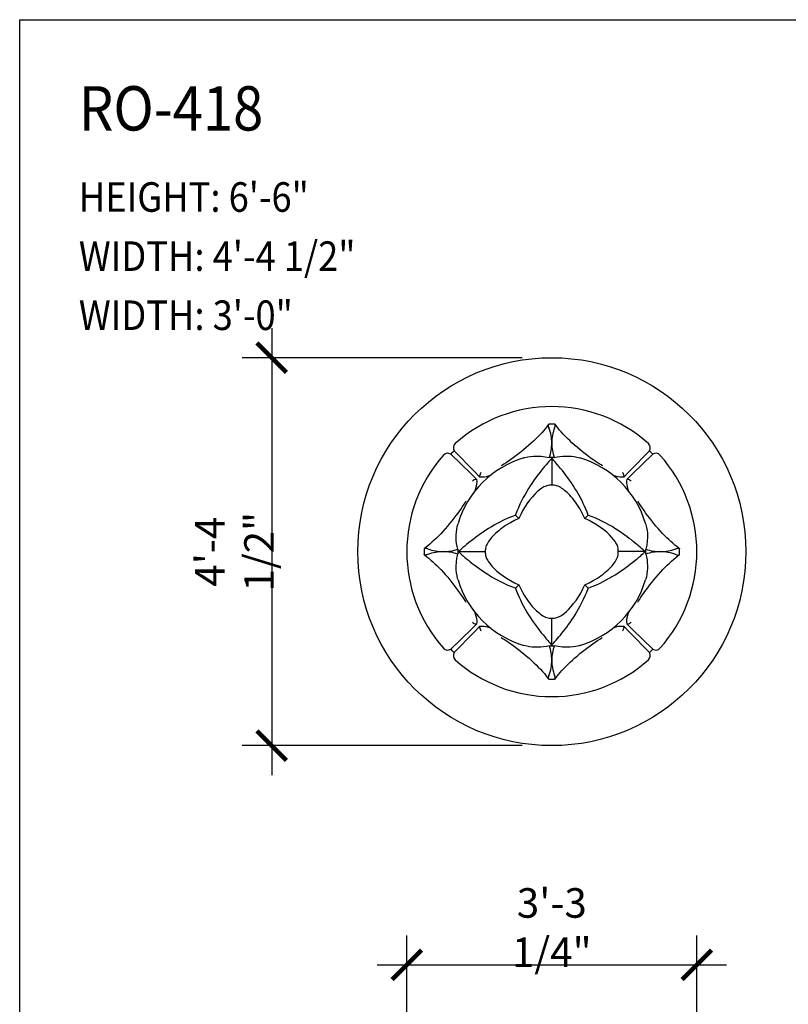
# Model space of a CAD drawing. Units: inches. Extents: x -3233 to 6088, y 0 to 2208.
# Drawn here: x 4780 to 4884, y 1891 to 2024 of the extents above; entities that cross this region are included whole.
import ezdxf
from ezdxf.enums import TextEntityAlignment as Align

# ---------------------------------------------------------------- set-up
doc = ezdxf.new("R2010")
doc.units = ezdxf.units.IN
doc.header["$LTSCALE"] = 0.5
doc.header["$MEASUREMENT"] = 0
for name, color, linetype in [('DIM', 141, 'Continuous'), ('LOTUS', 215, 'Continuous'), ('TITLETEXT', 7, 'Continuous')]:
    doc.layers.add(name, color=color, linetype=linetype)
doc.layers.add('VIEWPORT', color=1, linetype='Continuous', plot=False)
doc.styles.get("Standard").update_dxf_attribs({"font": 'romans.shx', "width": 0.9, "oblique": 15})
doc.dimstyles.new('Standard-AFI$0', dxfattribs={"dimscale": 0, "dimtxt": 0.0625, "dimasz": 0.0625, "dimexe": 0.0625, "dimexo": 0.0625, "dimgap": 0.03125, "dimtad": 1, "dimdec": 5, "dimzin": 3, "dimdsep": 46, "dimlunit": 4, "dimtxsty": 'Standard', "dimblk": 'ARCHTICK', "dimcen": 0.0625, "dimdle": 0.0625, "dimadec": 0, "dimazin": 0, "dimtfac": 0.5, "dimtdec": 5, "dimtofl": 0, "dimtmove": 0, "dimatfit": 3, "dimldrblk": 'ARCHTICK', "dimfxl": 1, "dimfrac": 2, "dimtolj": 1, "dimtzin": 0, "dimarcsym": 0})

# ---------------------------------------------------------------- blocks, each defined once
blk = doc.blocks.new('_ArchTick')
at = {"color": 0, "linetype": 'ByBlock', "const_width": 0.15}
blk.add_lwpolyline([(-0.5, -0.5), (0.5, 0.5)], dxfattribs=at)
blk = doc.blocks.new('*D47')
at = {"layer": 'DEFPOINTS', "color": 0, "transparency": 16777216}
for p in [(4871.63, 1896.07), (4832.38, 1848.03), (4871.63, 1848.03)]:
    blk.add_point(p, dxfattribs=at)
at = {"layer": 'DIM', "color": 0, "lineweight": -2, "transparency": 16777216}
for p, q in [((4832.38, 1852.03), (4832.38, 1900.07)), ((4871.63, 1852.03), (4871.63, 1900.07)), ((4828.38, 1896.07), (4875.63, 1896.07))]:
    blk.add_line(p, q, dxfattribs=at)
at = {"layer": 'DIM', "color": 0, "lineweight": -2, "transparency": 16777216, "xscale": 4, "yscale": 4, "zscale": 4, "rotation": 180}
blk.add_blockref('_ArchTick', (4832.38, 1896.07), dxfattribs=at)
at = {"layer": 'DIM', "color": 0, "lineweight": -2, "transparency": 16777216, "xscale": 4, "yscale": 4, "zscale": 4}
blk.add_blockref('_ArchTick', (4871.63, 1896.07), dxfattribs=at)
at = {"layer": 'DIM', "color": 0, "transparency": 16777216, "insert": (4852, 1901.12), "char_height": 4, "attachment_point": 5}
blk.add_mtext('\\A1;3\'-3 1/4"', dxfattribs=at)
blk = doc.blocks.new('*D68')
at = {"layer": 'DEFPOINTS', "color": 0, "transparency": 16777216}
for p in [(4852, 1978.25), (4814.1, 1925.75), (4852, 1925.75)]:
    blk.add_point(p, dxfattribs=at)
at = {"layer": 'DIM', "color": 0, "lineweight": -2, "transparency": 16777216}
for p, q in [((4814.1, 1982.25), (4814.1, 1921.75)), ((4848, 1978.25), (4810.1, 1978.25)), ((4848, 1925.75), (4810.1, 1925.75))]:
    blk.add_line(p, q, dxfattribs=at)
at = {"layer": 'DIM', "color": 0, "lineweight": -2, "transparency": 16777216, "xscale": 4, "yscale": 4, "zscale": 4}
for p, rotation in [((4814.1, 1978.25), 90), ((4814.1, 1925.75), 270)]:
    blk.add_blockref('_ArchTick', p, dxfattribs=dict(at, rotation=rotation))
at = {"layer": 'DIM', "color": 0, "transparency": 16777216, "insert": (4809.05, 1952), "char_height": 4, "attachment_point": 5, "rotation": 90}
blk.add_mtext('\\A1;4\'-4 1/2"', dxfattribs=at)

msp = doc.modelspace()

# ---------------------------------------------------------------- linework, layer by layer
at = {"layer": 'LOTUS'}
for p, q in [((4851.6122802, 1968.7880197), (4851.6198525, 1968.7666598)), ((4852.3801475, 1968.7666598), (4852.3877198, 1968.7880197)), ((4841.4538229, 1962.9208861), (4838.8014911, 1965.667456)), ((4862.5461771, 1962.9208861), (4865.1985087, 1965.6674558)), ((4841.0791139, 1962.5461771), (4838.3325442, 1965.1985087)), ((4852, 1964.638157), (4852, 1961)), ((4862.9208861, 1962.5461771), (4865.667456, 1965.1985089)), ((4841.145896, 1962.4816864), (4841.0791139, 1962.5461771)), ((4841.8701626, 1961.7822703), (4841.145896, 1962.4816864)), ((4841.5183136, 1962.854104), (4841.4538229, 1962.9208861)), ((4842.2177297, 1962.1298374), (4841.5183136, 1962.854104)), ((4861.7822703, 1962.1298374), (4862.4816864, 1962.854104)), ((4862.1298374, 1961.7822703), (4862.854104, 1962.4816864)), ((4862.4816864, 1962.854104), (4862.5461771, 1962.9208861)), ((4862.854104, 1962.4816864), (4862.9208861, 1962.5461771)), ((4847.0711375, 1956.9288625), (4847.5293608, 1956.4706392)), ((4856.9288625, 1956.9288625), (4856.4706392, 1956.4706392)), ((4835.2333402, 1952.3801475), (4835.2119803, 1952.3877198)), ((4868.7880197, 1952.3877198), (4868.7666598, 1952.3801475)), ((4835.2119803, 1951.6122802), (4835.2333402, 1951.6198525)), ((4839.3618431, 1952), (4843, 1952)), ((4864.6381569, 1952), (4861, 1952)), ((4868.7666598, 1951.6198525), (4868.7880197, 1951.6122802)), ((4847.0711375, 1947.0711375), (4847.5293608, 1947.5293608)), ((4856.9288625, 1947.0711375), (4856.4706392, 1947.5293608)), ((4852, 1939.3618431), (4852, 1943)), ((4841.8701626, 1942.2177297), (4841.145896, 1941.5183136)), ((4842.2177297, 1941.8701626), (4841.5183136, 1941.145896)), ((4861.7822703, 1941.8701626), (4862.4816864, 1941.145896)), ((4862.1298374, 1942.2177297), (4862.854104, 1941.5183136)), ((4841.0791139, 1941.4538229), (4838.332544, 1938.8014912)), ((4841.4538229, 1941.0791139), (4838.8014913, 1938.3325442)), ((4841.145896, 1941.5183136), (4841.0791139, 1941.4538229)), ((4841.5183136, 1941.145896), (4841.4538229, 1941.0791139)), ((4862.4816864, 1941.145896), (4862.5461771, 1941.0791139)), ((4862.5461771, 1941.0791139), (4865.1985089, 1938.332544)), ((4862.854104, 1941.5183136), (4862.9208861, 1941.4538229)), ((4862.9208861, 1941.4538229), (4865.6674558, 1938.8014913)), ((4851.6198525, 1935.2333402), (4851.6122802, 1935.2119804)), ((4852.3877198, 1935.2119804), (4852.3801475, 1935.2333402))]:
    msp.add_line(p, q, dxfattribs=at)
at = {"layer": 'LOTUS', "flags": 128}
for points in [[(4851.5689371, 1969.2448843), (4851.5143962, 1969.1691895), (4851.3148748, 1968.9072718), (4851.1001291, 1968.6396996), (4850.8694931, 1968.3663579), (4850.6293792, 1968.0951965), (4850.3756251, 1967.8214595), (4850.1074923, 1967.5445296), (4849.823987, 1967.2634797), (4849.5234304, 1966.976564), (4849.1951496, 1966.6736691), (4848.8648672, 1966.3790527), (4848.5284562, 1966.0887159), (4848.1860523, 1965.8026268), (4847.8377829, 1965.5207122), (4847.4838244, 1965.2429021), (4847.1244125, 1964.9691291), (4846.7598552, 1964.6993291), (4846.4501545, 1964.4760107), (4846.127625, 1964.2503023), (4845.8176245, 1964.0413292), (4845.5242738, 1963.8519704), (4845.2453473, 1963.6805703), (4845.1653189, 1963.6338673)], [(4851.6122802, 1968.7880197), (4851.5814241, 1968.8893913), (4851.5587983, 1968.9841055), (4851.5456121, 1969.0693665), (4851.5425319, 1969.1422381), (4851.5494545, 1969.1980407), (4851.5655956, 1969.2390778), (4851.5906033, 1969.2646316), (4851.6232853, 1969.2746692), (4851.6273892, 1969.2740816)], [(4852.3877198, 1968.7880197), (4852.418239, 1968.8880764), (4852.4412017, 1968.9841055), (4852.4543066, 1969.0681782), (4852.4574681, 1969.1422381), (4852.4507483, 1969.1974176), (4852.4344044, 1969.2390778), (4852.4097753, 1969.2644649), (4852.3767147, 1969.2746692), (4852.3725106, 1969.2740798)], [(4858.8368164, 1963.6318336), (4858.6635234, 1963.7350236), (4858.4126763, 1963.8919389), (4858.1461572, 1964.0657326), (4857.8620797, 1964.2576124), (4857.5399188, 1964.4828272), (4857.2122834, 1964.7195776), (4856.8747265, 1964.9710282), (4856.5274141, 1965.2371348), (4856.170864, 1965.5177347), (4855.7964655, 1965.8210829), (4855.4314378, 1966.126334), (4855.0755691, 1966.4338439), (4854.7284228, 1966.7441347), (4854.420305, 1967.0293175), (4854.1291846, 1967.3088137), (4853.8236109, 1967.6144964), (4853.5361613, 1967.915437), (4853.2654157, 1968.2126378), (4853.0109032, 1968.5060915), (4852.7949529, 1968.7680008), (4852.5718667, 1969.0536283), (4852.4311694, 1969.2448908)], [(4852, 1964.638157), (4851.8687693, 1964.4924968), (4851.7253499, 1964.3317188), (4851.5692366, 1964.1546488), (4851.4022976, 1963.9627249), (4851.2212057, 1963.7513054), (4851.0306122, 1963.5249061), (4850.8300102, 1963.2820063), (4850.6217872, 1963.0245021), (4850.4150491, 1962.7630029), (4850.20318, 1962.4885033), (4849.9858291, 1962.1994795), (4849.7652779, 1961.8978305), (4849.5385117, 1961.5780417), (4849.3105674, 1961.2457203), (4849.0812104, 1960.8990959), (4848.8528869, 1960.5403578), (4848.6120042, 1960.1450946), (4848.3749447, 1959.7367645), (4848.141601, 1959.3129556), (4847.9149304, 1958.876689), (4847.691965, 1958.4190827), (4847.4789035, 1957.9494468), (4847.2758128, 1957.4647673), (4847.0857604, 1956.9690506), (4847.0711375, 1956.9288625)], [(4848.1992289, 1964.6899768), (4848.3622081, 1964.7394382), (4848.7368734, 1964.827257), (4849.120797, 1964.8915438), (4849.510592, 1964.9314789), (4850.036326, 1964.9467289), (4850.5712957, 1964.9186361), (4851.1174413, 1964.8461882), (4851.6693311, 1964.7291461)], [(4856.9288625, 1956.9288625), (4856.7740897, 1957.3390325), (4856.6099745, 1957.7423273), (4856.4368672, 1958.1393562), (4856.2560074, 1958.5287013), (4856.0448014, 1958.9561597), (4855.8264033, 1959.3724915), (4855.6006662, 1959.7797447), (4855.3701649, 1960.1749993), (4855.1317499, 1960.5649568), (4854.8910209, 1960.941764), (4854.647743, 1961.3073657), (4854.4047898, 1961.6589678), (4854.1547606, 1962.008216), (4853.9079619, 1962.3416905), (4853.6640262, 1962.6613507), (4853.4262916, 1962.9642229), (4853.1905417, 1963.2568406), (4852.9643208, 1963.5309789), (4852.7471847, 1963.7884617), (4852.5427094, 1964.0262534), (4852.3931428, 1964.1975247), (4852.2525342, 1964.3566257), (4852.1211246, 1964.50376), (4852, 1964.638157)], [(4852.3306689, 1964.7291461), (4852.7186714, 1964.8159922), (4853.105044, 1964.8809587), (4853.4916634, 1964.9241664), (4853.8752325, 1964.9450715), (4854.2630374, 1964.9433678), (4854.6462903, 1964.9184068), (4855.0269995, 1964.86979), (4855.4018001, 1964.797711), (4855.8005157, 1964.6891303)], [(4841.618298, 1960.2232866), (4841.7415641, 1960.5753454), (4841.8223515, 1960.8810209), (4841.8740203, 1961.1833517), (4841.8918914, 1961.4855143), (4841.8701626, 1961.7822703)], [(4841.8701626, 1961.7822703), (4841.8061544, 1961.7883375), (4841.7664566, 1961.786538)], [(4842.213462, 1962.2335434), (4842.2128716, 1962.168758), (4842.2177297, 1962.1298374)], [(4842.2177297, 1962.1298374), (4842.4210761, 1962.1103911), (4842.6276587, 1962.110431), (4842.8905503, 1962.1357274), (4843.1564365, 1962.1861195), (4843.4270614, 1962.2591632), (4843.6999111, 1962.3516172), (4843.7666822, 1962.3781681)], [(4860.2225564, 1962.3823234), (4860.5753454, 1962.2584359), (4860.880629, 1962.1777425), (4861.1833517, 1962.1259797), (4861.4848369, 1962.1080788), (4861.7822703, 1962.1298374)], [(4861.7822703, 1962.1298374), (4861.7883375, 1962.1938456), (4861.786538, 1962.2335434)], [(4862.1298374, 1961.7822703), (4862.1103911, 1961.5789239), (4862.110431, 1961.3723413), (4862.1500652, 1961.0198268), (4862.232894, 1960.6618791), (4862.3516172, 1960.300089), (4862.3829831, 1960.2228383)], [(4862.2335434, 1961.786538), (4862.168758, 1961.7871284), (4862.1298374, 1961.7822703)], [(4851.6853033, 1960.9944964), (4851.4625398, 1960.9633812), (4851.341611, 1960.9298329), (4851.2149222, 1960.8843112), (4851.0801787, 1960.8256305), (4850.9401187, 1960.7546136), (4850.7945725, 1960.6710089), (4850.6444916, 1960.5751767), (4850.3455609, 1960.3576051), (4850.0341224, 1960.0958121), (4849.709553, 1959.7864524), (4849.3800738, 1959.4340451), (4849.0479417, 1959.0375091), (4848.7197758, 1958.6006994), (4848.3963119, 1958.1194601), (4848.086389, 1957.6010818), (4847.7966191, 1957.0517658), (4847.5293608, 1956.4706392)], [(4856.4706392, 1956.4706392), (4856.2068275, 1957.0447784), (4855.9176005, 1957.5939828), (4855.7501093, 1957.8823386), (4855.5770223, 1958.1612658), (4855.3983901, 1958.4312003), (4855.2155686, 1958.6905882), (4855.0256486, 1958.9436485), (4854.8329895, 1959.1846567), (4854.6376268, 1959.4139865), (4854.4412396, 1959.6300465), (4854.2610862, 1959.8159642), (4854.0815545, 1959.9898053), (4853.9026428, 1960.1517678), (4853.7257785, 1960.3007192), (4853.5479107, 1960.4390531), (4853.3736622, 1960.5629556), (4853.2029822, 1960.6724915), (4853.0374213, 1960.7666475), (4852.8413174, 1960.8610356), (4852.6551632, 1960.9308592), (4852.4787568, 1960.9757505), (4852.3146967, 1960.9944964)], [(4840.3681664, 1958.8368164), (4840.2649765, 1958.6635234), (4840.1080611, 1958.4126763), (4839.9342675, 1958.1461572), (4839.7423876, 1957.8620797), (4839.5171728, 1957.5399188), (4839.2804224, 1957.2122834), (4839.0289718, 1956.8747265), (4838.7628652, 1956.5274141), (4838.4822653, 1956.170864), (4838.1789171, 1955.7964655), (4837.873666, 1955.4314378), (4837.5661561, 1955.0755691), (4837.2558653, 1954.7284228), (4836.9706825, 1954.420305), (4836.6911863, 1954.1291846), (4836.3855036, 1953.8236109), (4836.084563, 1953.5361613), (4835.7873622, 1953.2654157), (4835.4939085, 1953.0109032), (4835.2319992, 1952.7949529), (4834.9463717, 1952.5718667), (4834.7551093, 1952.4311694)], [(4869.2448935, 1952.4310563), (4869.1691895, 1952.4856038), (4868.9072717, 1952.6851252), (4868.6396996, 1952.899871), (4868.3663579, 1953.1305069), (4868.0951965, 1953.3706208), (4867.8214595, 1953.6243749), (4867.5445296, 1953.8925077), (4867.2634797, 1954.176013), (4866.976564, 1954.4765696), (4866.6736691, 1954.8048504), (4866.3790527, 1955.1351328), (4866.0887159, 1955.4715438), (4865.8026268, 1955.8139477), (4865.5207122, 1956.1622171), (4865.2429021, 1956.5161756), (4864.9691291, 1956.8755875), (4864.6993291, 1957.2401448), (4864.4760107, 1957.5498455), (4864.2503023, 1957.872375), (4864.0413291, 1958.1823755), (4863.8519703, 1958.4757262), (4863.6805703, 1958.7546527), (4863.6338673, 1958.8346811)], [(4847.0711375, 1956.9288625), (4846.6609679, 1956.7740899), (4846.057159, 1956.5239685), (4845.4713004, 1956.2560083), (4845.0441613, 1956.0449673), (4844.6265742, 1955.8258971), (4844.2205587, 1955.6008405), (4843.8216656, 1955.3681707), (4843.435345, 1955.1319399), (4843.0582376, 1954.891022), (4842.6929271, 1954.6479425), (4842.3410337, 1954.4047909), (4841.9920959, 1954.1549883), (4841.6583109, 1953.907963), (4841.3389543, 1953.6642623), (4841.0324037, 1953.423608), (4840.7434698, 1953.1907943), (4840.4690222, 1952.9643218), (4840.211833, 1952.7474343), (4839.9737476, 1952.5427102), (4839.7473553, 1952.3446203), (4839.5431402, 1952.1631641), (4839.3618431, 1952)], [(4847.5293608, 1956.4706392), (4846.9552216, 1956.2068275), (4846.4060172, 1955.9176005), (4846.1176614, 1955.7501093), (4845.838237, 1955.5767036), (4845.5687997, 1955.3983901), (4845.3069315, 1955.2137645), (4845.0563515, 1955.0256486), (4844.814853, 1954.8325849), (4844.5860135, 1954.6376268), (4844.3699535, 1954.4412396), (4844.1840358, 1954.2610862), (4844.0098615, 1954.0811988), (4843.8482322, 1953.9026428), (4843.6977316, 1953.723866), (4843.5609469, 1953.5479107), (4843.4367712, 1953.3732585), (4843.3275085, 1953.2029822), (4843.2333525, 1953.0374213), (4843.1389644, 1952.8413174), (4843.0691408, 1952.6551632), (4843.0242495, 1952.4787568), (4843.0055036, 1952.3146967)], [(4860.9944964, 1952.3146967), (4860.975602, 1952.4795485), (4860.9298329, 1952.658389), (4860.8843111, 1952.7850778), (4860.8256305, 1952.9198213), (4860.7546136, 1953.0598813), (4860.6710089, 1953.2054275), (4860.5751767, 1953.3555084), (4860.3576051, 1953.6544392), (4860.0958121, 1953.9658776), (4859.7864524, 1954.290447), (4859.4340451, 1954.6199263), (4859.0375091, 1954.9520583), (4858.6006994, 1955.2802242), (4858.1194601, 1955.6036881), (4857.6010818, 1955.913611), (4857.0517658, 1956.2033809), (4856.4706392, 1956.4706392)], [(4864.6381569, 1952), (4864.4926478, 1952.1310938), (4864.3312323, 1952.275083), (4864.1548233, 1952.4306094), (4863.9606284, 1952.5995137), (4863.7515093, 1952.7786203), (4863.5242667, 1952.9699218), (4863.2822284, 1953.1698078), (4863.0245021, 1953.3782128), (4862.7632107, 1953.5847885), (4862.4878618, 1953.7973089), (4862.1996992, 1954.0140082), (4861.8952817, 1954.2365578), (4861.578282, 1954.4613211), (4861.2449793, 1954.6899314), (4860.8993507, 1954.9186251), (4860.5403578, 1955.1471131), (4860.1454196, 1955.387804), (4859.7357527, 1955.6256258), (4859.3133107, 1955.8582114), (4858.8725376, 1956.0871575), (4858.4194944, 1956.3078449), (4857.9481475, 1956.5216594), (4857.4652338, 1956.7240053), (4856.9690506, 1956.9142396), (4856.9288625, 1956.9288625)], [(4839.2708539, 1952.3306689), (4839.1840078, 1952.7186714), (4839.1190413, 1953.105044), (4839.0758336, 1953.4916634), (4839.0549285, 1953.8752324), (4839.0566322, 1954.2630373), (4839.0815932, 1954.6462901), (4839.13021, 1955.0269993), (4839.2022889, 1955.4017999), (4839.3108536, 1955.8004566)], [(4864.6899705, 1955.8007919), (4864.7394382, 1955.6377919), (4864.827257, 1955.2631266), (4864.8915438, 1954.879203), (4864.9314789, 1954.489408), (4864.9467289, 1953.963674), (4864.9186361, 1953.4287043), (4864.8461881, 1952.8825587), (4864.7291461, 1952.3306689)], [(4835.2119803, 1952.3877198), (4835.1119236, 1952.418239), (4835.0158945, 1952.4412017), (4834.9318218, 1952.4543067), (4834.8577619, 1952.4574681), (4834.8025825, 1952.4507483), (4834.7609222, 1952.4344044), (4834.7355351, 1952.4097753), (4834.7253308, 1952.3767147), (4834.7259094, 1952.3725881)], [(4868.7880197, 1952.3877198), (4868.8880764, 1952.418239), (4868.9841055, 1952.4412017), (4869.0681782, 1952.4543067), (4869.1422381, 1952.4574681), (4869.1974175, 1952.4507483), (4869.2390778, 1952.4344044), (4869.2644649, 1952.4097753), (4869.2746692, 1952.3767147), (4869.2740797, 1952.3725101)], [(4835.2119803, 1951.6122802), (4835.1119236, 1951.581761), (4835.0158945, 1951.5587983), (4834.9318218, 1951.5456934), (4834.8577619, 1951.5425319), (4834.8025825, 1951.5492517), (4834.7609222, 1951.5655956), (4834.7355351, 1951.5902247), (4834.7253308, 1951.6232854), (4834.7259175, 1951.62747)], [(4834.7551065, 1951.5689437), (4834.8308105, 1951.5143962), (4835.0927283, 1951.3148749), (4835.3603004, 1951.1001291), (4835.6336421, 1950.8694931), (4835.9048035, 1950.6293792), (4836.1785405, 1950.3756251), (4836.4554704, 1950.1074923), (4836.7365203, 1949.823987), (4837.023436, 1949.5234304), (4837.3263309, 1949.1951496), (4837.6209473, 1948.8648672), (4837.9112841, 1948.5284562), (4838.1973732, 1948.1860523), (4838.4792878, 1947.8377829), (4838.7570979, 1947.4838244), (4839.0308709, 1947.1244125), (4839.3006709, 1946.7598552), (4839.5239893, 1946.4501545), (4839.7496977, 1946.127625), (4839.9586709, 1945.8176245), (4840.1480297, 1945.5242738), (4840.3194297, 1945.2453473), (4840.3661327, 1945.1653189)], [(4839.3100268, 1948.1991847), (4839.2606473, 1948.3618687), (4839.172743, 1948.7368734), (4839.108499, 1949.1204379), (4839.0685211, 1949.510592), (4839.0532711, 1950.036326), (4839.0813639, 1950.5712957), (4839.1538119, 1951.1174413), (4839.2708539, 1951.6693311)], [(4839.3618431, 1952), (4839.5073522, 1951.8689062), (4839.6687678, 1951.724917), (4839.8451769, 1951.5693904), (4840.0393719, 1951.4004861), (4840.248491, 1951.2213795), (4840.4757337, 1951.0300779), (4840.7177721, 1950.8301918), (4840.9754985, 1950.6217867), (4841.23679, 1950.415211), (4841.5121389, 1950.2026906), (4841.8003015, 1949.9859913), (4842.1047191, 1949.7634416), (4842.4217187, 1949.5386784), (4842.7550216, 1949.3100681), (4843.1006502, 1949.0813744), (4843.4596431, 1948.8528864), (4843.8545814, 1948.6121954), (4844.2642483, 1948.3743737), (4844.6866903, 1948.1417881), (4845.1274635, 1947.912842), (4845.5805067, 1947.6921546), (4846.0518537, 1947.4783402), (4846.5347674, 1947.2759943), (4847.0309507, 1947.08576), (4847.0711375, 1947.0711375)], [(4843.0055036, 1951.6853033), (4843.0366188, 1951.4625398), (4843.0701671, 1951.3416111), (4843.1156889, 1951.2149222), (4843.1743695, 1951.0801787), (4843.2453864, 1950.9401187), (4843.3289911, 1950.7945725), (4843.4248233, 1950.6444916), (4843.6423949, 1950.3455609), (4843.9041879, 1950.0341224), (4844.2135476, 1949.709553), (4844.5659549, 1949.3800738), (4844.9624909, 1949.0479417), (4845.3993006, 1948.7197758), (4845.8805399, 1948.3963119), (4846.3989182, 1948.086389), (4846.9482342, 1947.7966192), (4847.5293608, 1947.5293608)], [(4856.4706392, 1947.5293608), (4857.0447784, 1947.7931725), (4857.5939828, 1948.0823995), (4857.8823386, 1948.2498907), (4858.1612658, 1948.4229777), (4858.4312003, 1948.6016099), (4858.6905882, 1948.7844314), (4858.9436485, 1948.9743514), (4859.1846566, 1949.1670105), (4859.4139865, 1949.3623733), (4859.6300465, 1949.5587604), (4859.8159642, 1949.7389138), (4859.9898053, 1949.9184455), (4860.1517678, 1950.0973572), (4860.3007192, 1950.2742215), (4860.4390531, 1950.4520893), (4860.5629556, 1950.6263378), (4860.6724915, 1950.7970178), (4860.7666475, 1950.9625787), (4860.8610356, 1951.1586826), (4860.9308592, 1951.3448368), (4860.9757505, 1951.5212432), (4860.9944964, 1951.6853033)], [(4856.9288625, 1947.0711375), (4857.3390325, 1947.2259103), (4857.9428421, 1947.476032), (4858.5287013, 1947.7439926), (4858.9558405, 1947.9550336), (4859.3734275, 1948.1741039), (4859.779443, 1948.3991605), (4860.1783361, 1948.6318303), (4860.5646566, 1948.8680611), (4860.9426527, 1949.1095599), (4861.3070744, 1949.3520585), (4861.6589678, 1949.5952102), (4862.0079055, 1949.8450128), (4862.3416905, 1950.0920381), (4862.661047, 1950.3357387), (4862.9675976, 1950.5763931), (4863.2565314, 1950.8092067), (4863.5309789, 1951.0356792), (4863.788168, 1951.2525666), (4864.0262533, 1951.4572906), (4864.197651, 1951.6069674), (4864.3566257, 1951.7474658), (4864.5038738, 1951.8789764), (4864.6381569, 1952)], [(4863.6318607, 1945.1632291), (4863.7350235, 1945.3364767), (4863.8919389, 1945.5873237), (4864.0657325, 1945.8538428), (4864.2576124, 1946.1379203), (4864.4828272, 1946.4600812), (4864.7195776, 1946.7877166), (4864.9710282, 1947.1252735), (4865.2371348, 1947.4725859), (4865.5177347, 1947.829136), (4865.8210829, 1948.2035346), (4866.126334, 1948.5685623), (4866.4338439, 1948.9244309), (4866.7441347, 1949.2715772), (4867.0293175, 1949.579695), (4867.3088137, 1949.8708154), (4867.6144964, 1950.1763891), (4867.915437, 1950.4638387), (4868.2126378, 1950.7345843), (4868.5060915, 1950.9890968), (4868.7680008, 1951.2050471), (4869.0536283, 1951.4281333), (4869.2448907, 1951.5688306)], [(4864.7291461, 1951.6693311), (4864.8159331, 1951.2816507), (4864.8809587, 1950.894956), (4864.9241437, 1950.5086603), (4864.9450715, 1950.1247676), (4864.9433843, 1949.7372995), (4864.9184068, 1949.3537099), (4864.8698486, 1948.9733346), (4864.7977111, 1948.5982001), (4864.6891273, 1948.1994731)], [(4868.7880197, 1951.6122802), (4868.8880764, 1951.581761), (4868.9841055, 1951.5587983), (4869.0681782, 1951.5456934), (4869.1422381, 1951.5425319), (4869.1974175, 1951.5492517), (4869.2390778, 1951.5655956), (4869.2644649, 1951.5902247), (4869.2746692, 1951.6232854), (4869.2740735, 1951.6275341)], [(4847.0711375, 1947.0711375), (4847.2259101, 1946.6609679), (4847.3900251, 1946.2576737), (4847.5631322, 1945.8606452), (4847.7439918, 1945.4713005), (4847.9551977, 1945.0438421), (4848.1735958, 1944.6275103), (4848.3993328, 1944.220257), (4848.6298341, 1943.8250023), (4848.8682491, 1943.4350449), (4849.108978, 1943.0582376), (4849.352256, 1942.6926358), (4849.5952092, 1942.3410337), (4849.8452383, 1941.9917855), (4850.092037, 1941.6583109), (4850.3359728, 1941.3386507), (4850.5737074, 1941.0357784), (4850.8094573, 1940.7431606), (4851.0356783, 1940.4690222), (4851.2528145, 1940.2115393), (4851.4572898, 1939.9737476), (4851.6068566, 1939.802476), (4851.7474654, 1939.6433747), (4851.8788752, 1939.4962403), (4852, 1939.3618431)], [(4847.5293608, 1947.5293608), (4847.7931725, 1946.9552217), (4848.0823995, 1946.4060173), (4848.2500437, 1946.1174113), (4848.4229777, 1945.8387342), (4848.6017793, 1945.5685557), (4848.7844314, 1945.3094118), (4848.9745463, 1945.0561036), (4849.1670105, 1944.8153434), (4849.3625855, 1944.5857756), (4849.5587604, 1944.3699535), (4849.7390869, 1944.1838649), (4849.9184455, 1944.0101947), (4850.0975394, 1943.8480752), (4850.2742215, 1943.6992808), (4850.4522877, 1943.5608016), (4850.6263378, 1943.4370444), (4850.7972184, 1943.3273898), (4850.9625787, 1943.2333525), (4851.1586826, 1943.1389644), (4851.3448368, 1943.0691408), (4851.5212432, 1943.0242495), (4851.6853033, 1943.0055036)], [(4852, 1939.3618431), (4852.1312307, 1939.5075032), (4852.2746502, 1939.6682814), (4852.4307636, 1939.8453514), (4852.5977026, 1940.0372753), (4852.7787946, 1940.2486949), (4852.9693881, 1940.4750943), (4853.1699902, 1940.7179942), (4853.3782133, 1940.9754985), (4853.5849515, 1941.2369977), (4853.7968205, 1941.5114974), (4854.0141715, 1941.8005212), (4854.2347227, 1942.1021703), (4854.4614888, 1942.4219591), (4854.6894332, 1942.7542805), (4854.9187902, 1943.100905), (4855.1471136, 1943.4596431), (4855.3879963, 1943.8549064), (4855.6250558, 1944.2632365), (4855.8583996, 1944.6870454), (4856.0850701, 1945.1233121), (4856.3080355, 1945.5809185), (4856.521097, 1946.0505544), (4856.7241877, 1946.5352339), (4856.91424, 1947.0309507), (4856.9288625, 1947.0711375)], [(4852.3146967, 1943.0055036), (4852.5374602, 1943.0366188), (4852.6585063, 1943.0702067), (4852.7850778, 1943.1156889), (4852.9199542, 1943.1744341), (4853.0598813, 1943.2453864), (4853.2055678, 1943.3290779), (4853.3555084, 1943.4248233), (4853.6544391, 1943.6423949), (4853.9658776, 1943.9041879), (4854.290447, 1944.2135476), (4854.6199262, 1944.565955), (4854.9520583, 1944.9624909), (4855.2802242, 1945.3993006), (4855.6036881, 1945.8805399), (4855.913611, 1946.3989182), (4856.2033809, 1946.9482342), (4856.4706392, 1947.5293608)], [(4841.8701626, 1942.2177297), (4841.8896089, 1942.4210761), (4841.889569, 1942.6276587), (4841.8642726, 1942.8905503), (4841.8138805, 1943.1564365), (4841.7408368, 1943.4270615), (4841.6483828, 1943.6999111), (4841.6164244, 1943.7802813)], [(4862.3774862, 1943.7636689), (4862.2584359, 1943.4246546), (4862.1777425, 1943.119371), (4862.1259797, 1942.8166483), (4862.1080788, 1942.5151631), (4862.1298374, 1942.2177297)], [(4841.7664566, 1942.2134621), (4841.831242, 1942.2128716), (4841.8701626, 1942.2177297)], [(4842.2177297, 1941.8701626), (4842.2116625, 1941.8061544), (4842.213462, 1941.7664566)], [(4843.759935, 1941.6241726), (4843.4246546, 1941.7415641), (4843.1189791, 1941.8223515), (4842.8166483, 1941.8740203), (4842.5144858, 1941.8918914), (4842.2177297, 1941.8701626)], [(4861.7822703, 1941.8701626), (4861.5789239, 1941.8896089), (4861.3723413, 1941.889569), (4861.0198268, 1941.8499348), (4860.6618791, 1941.767106), (4860.3000889, 1941.6483828), (4860.2189747, 1941.6154482)], [(4861.786538, 1941.7664566), (4861.7871284, 1941.831242), (4861.7822703, 1941.8701626)], [(4862.1298374, 1942.2177297), (4862.1938456, 1942.2116625), (4862.2335434, 1942.2134621)], [(4845.1632291, 1940.3681393), (4845.3364766, 1940.2649765), (4845.5873237, 1940.1080611), (4845.8538428, 1939.9342675), (4846.1379203, 1939.7423876), (4846.4600812, 1939.5171728), (4846.7877166, 1939.2804225), (4847.1252735, 1939.0289718), (4847.4725859, 1938.7628652), (4847.829136, 1938.4822654), (4848.2035345, 1938.1789171), (4848.5685622, 1937.873666), (4848.9244309, 1937.5661561), (4849.2715772, 1937.2558653), (4849.579695, 1936.9706825), (4849.8708154, 1936.6911863), (4850.1763891, 1936.3855037), (4850.4638387, 1936.084563), (4850.7345843, 1935.7873622), (4850.9890968, 1935.4939085), (4851.2050471, 1935.2319992), (4851.4281333, 1934.9463717), (4851.568822, 1934.755121)], [(4852.4310651, 1934.7551188), (4852.4856038, 1934.8308105), (4852.6851252, 1935.0927283), (4852.8998709, 1935.3603004), (4853.1305069, 1935.6336422), (4853.3706208, 1935.9048035), (4853.6243749, 1936.1785405), (4853.8925077, 1936.4554704), (4854.176013, 1936.7365203), (4854.4765696, 1937.0234361), (4854.8048504, 1937.3263309), (4855.1351328, 1937.6209473), (4855.4715438, 1937.9112841), (4855.8139477, 1938.1973733), (4856.1622171, 1938.4792878), (4856.5161756, 1938.7570979), (4856.8755875, 1939.0308709), (4857.2401448, 1939.3006709), (4857.5498455, 1939.5239893), (4857.872375, 1939.7496977), (4858.1823755, 1939.9586709), (4858.4757262, 1940.1480297), (4858.7546527, 1940.3194297), (4858.8346811, 1940.3661327)], [(4851.6693311, 1939.2708539), (4851.2816507, 1939.1840669), (4850.894956, 1939.1190413), (4850.5086602, 1939.0758563), (4850.1247675, 1939.0549285), (4849.7372994, 1939.0566157), (4849.3537097, 1939.0815932), (4848.9733344, 1939.1301515), (4848.5981999, 1939.202289), (4848.199425, 1939.3108858)], [(4855.8008051, 1939.3100237), (4855.6381313, 1939.2606473), (4855.2631266, 1939.172743), (4854.8795621, 1939.108499), (4854.489408, 1939.0685211), (4853.963674, 1939.0532711), (4853.4287043, 1939.0813639), (4852.8825587, 1939.1538119), (4852.3306689, 1939.2708539)], [(4851.6274756, 1934.7259358), (4851.6232853, 1934.7253308), (4851.5909302, 1934.7351041), (4851.5655956, 1934.7609222), (4851.5495785, 1934.8012155), (4851.5425319, 1934.8577619), (4851.5454357, 1934.9293298), (4851.5587983, 1935.0158945), (4851.5810279, 1935.1092428), (4851.6122802, 1935.2119804)], [(4852.3724505, 1934.7259465), (4852.3767147, 1934.7253308), (4852.4090698, 1934.7351041), (4852.4344044, 1934.7609222), (4852.4504215, 1934.8012155), (4852.4574681, 1934.8577619), (4852.4545643, 1934.9293298), (4852.4412017, 1935.0158945), (4852.4189721, 1935.1092428), (4852.3877198, 1935.2119804)]]:
    msp.add_lwpolyline(points, dxfattribs=at)
at = {"layer": 'LOTUS'}
msp.add_circle((4852, 1952), 26.25, dxfattribs=at)
for centre, radius, start, end in [((4852, 1952), 19.625, 48.239232295, 131.761085743), ((4846.0743714, 1966.6784218), 5.9256307, 0.047895645, 20.634653331), ((4852, 1952), 17.2788561, 88.764579786, 91.235774952), ((4857.9201896, 1966.6794143), 5.9201909, 159.355785398, 179.961665626), ((4852, 1952), 19, 134, 136), ((4839.4277186, 1966.0784387), 0.7490252, 131.654502636, 213.3682309), ((4846.0103009, 1966.6917829), 5.989705, 340.872684832, 359.919574244), ((4858.0126261, 1966.6956623), 6.0126387, 180.117086766, 199.090654158), ((4864.5731237, 1966.0782148), 0.748158, 326.607834468, 48.412856776), ((4852, 1952), 19, 44, 46), ((4852, 1952), 19.625, 138.239423348, 221.760734183), ((4837.9217852, 1964.5731237), 0.748158, 56.607834468, 138.412856777), ((4852, 1952), 13.25, 106.673585085, 163.326781885), ((4852, 1952), 12.7334403, 88.51194478, 91.48805522), ((4852, 1952), 13.25, 16.673358848, 73.326752301), ((4866.0784387, 1964.5722814), 0.7490252, 41.654502635, 123.3682309), ((4852, 1952), 19.625, 318.239012958, 41.76082901), ((4841.8652636, 1960.9407068), 0.8515827, 96.662892599, 134.439768695), ((4843.0582074, 1962.1352555), 0.8504442, 135.53398418, 173.363354527), ((4860.9419703, 1962.1353405), 0.8502578, 6.632341558, 44.470319735), ((4862.1352555, 1960.9417926), 0.8504442, 45.533984179, 83.363354527), ((4852, 1952), 9, 87.9961703, 92.0038297), ((4852, 1952), 17.2788561, 178.764393765, 181.235477069), ((4837.3209472, 1957.9221704), 5.922172, 249.359269512, 269.958181512), ((4837.3053831, 1958.0064475), 6.006458, 270.107234459, 289.100506464), ((4852, 1952), 12.7334403, 178.51194478, 181.48805522), ((4852, 1952), 9, 177.9961703, 182.0038297), ((4852, 1952), 9, 357.9961703, 2.0038297), ((4852, 1952), 12.7334403, 358.51194478, 1.48805522), ((4866.6919512, 1957.9906938), 5.9906999, 250.874281142, 269.917977935), ((4866.6784218, 1957.9256286), 5.9256307, 270.047895645, 290.634653331), ((4852, 1952), 17.2788561, 358.764752499, 1.235335513), ((4837.3215782, 1946.0743714), 5.9256307, 90.047895645, 110.634653331), ((4837.3082171, 1946.0103009), 5.989705, 70.872684832, 89.919574244), ((4866.6956623, 1945.9873739), 6.0126387, 90.117086765, 109.090654158), ((4866.6794142, 1946.0798104), 5.9201909, 69.355785398, 89.961665626), ((4852, 1952), 13.25, 196.673639411, 253.325922339), ((4852, 1952), 13.25, 286.673607022, 343.326229858), ((4852, 1952), 9, 267.9961703, 272.0038297), ((4841.8647445, 1943.0582074), 0.8504442, 225.533984179, 263.363354527), ((4843.0580563, 1941.8646723), 0.8502857, 186.632986082, 224.469675212), ((4860.9435631, 1941.8638981), 0.8485879, 315.491032146, 353.40630656), ((4862.1353405, 1943.0580297), 0.8502578, 276.632341558, 314.470319736), ((4852, 1952), 12.7334403, 268.51194478, 271.48805522), ((4845.9935526, 1937.3053832), 6.006458, 0.107234459, 19.100506464), ((4857.9896991, 1937.3082171), 5.989705, 160.872684832, 179.919574244), ((4837.9215613, 1939.4277186), 0.7490252, 221.654502636, 303.3682309), ((4852, 1952), 19, 224, 226), ((4839.4268763, 1937.9217852), 0.748158, 146.607834468, 228.412856777), ((4864.5722814, 1937.9215613), 0.7490252, 311.654502636, 33.3682309), ((4852, 1952), 19, 314, 316), ((4866.0782148, 1939.4268763), 0.748158, 236.607834468, 318.412856776), ((4852, 1952), 19.625, 228.239086642, 270), ((4846.0791464, 1937.3207069), 5.920855, 339.35695354, 359.960497484), ((4852, 1952), 19.625, 270, 311.760692656), ((4857.9256286, 1937.3215783), 5.9256307, 180.047895645, 200.634653331), ((4852, 1952), 17.2788561, 268.76459906, 270), ((4852, 1952), 17.2788561, 270, 271.235147599)]:
    msp.add_arc(centre, radius, start, end, dxfattribs=at)
at = {"layer": 'VIEWPORT'}
msp.add_lwpolyline([(4780, 2024), (4988, 2024), (4988, 1776), (4780, 1776)], close=True, dxfattribs=at)

# ---------------------------------------------------------------- texts
at = {"layer": 'TITLETEXT', "oblique": 15, "width": 0.9}
for s, height, p in [('%%URO-418', 6, (4788, 2012)), ('HEIGHT: 6\'-6"', 4, (4788, 2000)), ('WIDTH: 4\'-4 1/2"', 4, (4788, 1992)), ('WIDTH: 3\'-0"', 4, (4788, 1984))]:
    msp.add_text(s, height=height, dxfattribs=at).set_placement(p, align=Align.MIDDLE_LEFT)

# ---------------------------------------------------------------- dimensions: what is measured, and where the dimension line sits
at = {"layer": 'DIM'}
dim = msp.add_linear_dim(base=(4814.1012162, 1925.75), p1=(4852, 1978.25), p2=(4852, 1925.75), angle=90, dimstyle='Standard-AFI$0', override={"dimscale": 64}, dxfattribs=at)
dim.commit()
dim.dimension.update_dxf_attribs({"geometry": '*D68', "text_midpoint": (4809.0535972, 1952)})
dim = msp.add_linear_dim(base=(4871.625, 1896.074445), p1=(4832.375, 1848.0257238), p2=(4871.625, 1848.0257238), dimstyle='Standard-AFI$0', override={"dimscale": 64}, dxfattribs=at)
dim.commit()
dim.dimension.update_dxf_attribs({"geometry": '*D47', "text_midpoint": (4852, 1896.074445), "dimtype": 160})

doc.saveas('drawing.dxf')
